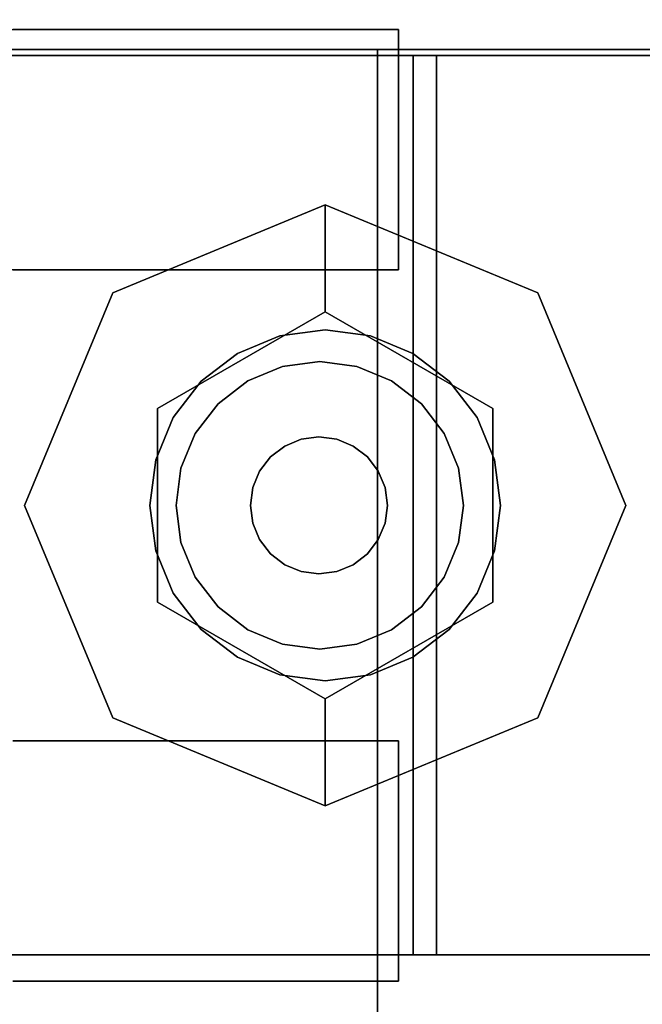
# Model space of a CAD drawing. Units: inches. Extents: x -2 to 221, y -6 to 168.
# Drawn here: x 74 to 75, y 18 to 20 of the extents above; entities that cross this region are included whole.
import ezdxf

# ---------------------------------------------------------------- set-up
doc = ezdxf.new("R2010")
doc.units = ezdxf.units.IN
doc.header["$MEASUREMENT"] = 0
for name, color, linetype in [('STORAGE-CASE', 4, 'Continuous'), ('STORAGE-CASTER', 4, 'Continuous'), ('STORAGE-CUSHION', 4, 'Continuous'), ('STORAGE-OTHER', 7, 'Continuous'), ('STORAGE-TOP', 4, 'Continuous'), ('WKSURF-LAM', 6, 'Continuous'), ('WKSURF-OTHER', 7, 'Continuous')]:
    doc.layers.add(name, color=color, linetype=linetype)
doc.styles.get("Standard").update_dxf_attribs({"font": 'arial.ttf'})

# ---------------------------------------------------------------- blocks, each defined once
blk = doc.blocks.new('XGNTSN_2460FL_0T')
at = {"layer": 'WKSURF-LAM'}
for points in [[(0, -23.875, 27.45), (0, -0.59, 27.45), (59.88, -0.59, 27.45), (59.88, -23.875, 27.45)], [(59.88, -23.875, 28.5), (59.88, -0.59, 28.5), (0, -0.59, 28.5), (0, -23.875, 28.5)]]:
    blk.add_3dface(points, dxfattribs=at)
at = {"layer": 'WKSURF-OTHER'}
blk.add_attdef('OTHER', (2.1374, -14), '', height=2, dxfattribs=at)
blk = doc.blocks.new('HL2PM_20BFL02K_0T')
at = {"layer": 'STORAGE-CASE'}
for points in [[(14.8625, 0.9475, 21.229), (14.8625, 19.9375, 21.229), (14.1025, 19.9375, 21.229), (14.1025, 0.9475, 21.229)], [(14.1025, 0.9475, 2.373), (14.1025, 19.9375, 2.373), (14.8625, 19.9375, 2.373), (14.8625, 0.9475, 2.373)], [(14.1025, 0.9475, 21.229), (14.1025, 19.9375, 21.229), (14.1025, 19.9375, 2.373), (14.1025, 0.9475, 2.373)], [(0.8225, 19.112, 21.229), (0.8225, 1.7075, 21.229), (14.1025, 1.7075, 21.229), (14.1025, 19.112, 21.229)], [(14.1025, 1.7075, 2.363), (0.8225, 1.7075, 2.363), (0.8225, 19.112, 2.363), (14.1025, 19.112, 2.363)], [(14.1025, 1.7075, 21.229), (14.1025, 1.7075, 2.363), (14.1025, 19.112, 2.363), (14.1025, 19.112, 21.229)], [(0.8225, 1.7075, 21.229), (0.8225, 1.7075, 2.363), (14.1025, 1.7075, 2.363), (14.1025, 1.7075, 21.229)], [(0.8225, 1.7075, 21.229), (0.8225, 0.9475, 21.229), (14.1025, 0.9475, 21.229), (14.1025, 1.7075, 21.229)], [(14.1025, 0.9475, 2.373), (0.8225, 0.9475, 2.373), (0.8225, 1.7075, 2.373), (14.1025, 1.7075, 2.373)], [(0.8225, 1.7075, 2.373), (0.8225, 1.7075, 21.229), (14.1025, 1.7075, 21.229), (14.1025, 1.7075, 2.373)], [(14.1025, 0.9475, 21.229), (14.1025, 0.9475, 2.373), (14.1025, 1.7075, 2.373), (14.1025, 1.7075, 21.229)]]:
    blk.add_3dface(points, dxfattribs=at)
at = {"layer": 'STORAGE-CASTER'}
for points, invisible_edges in [([(12.5528, 3.375, 0.6419), (12.5528, 1.9261, 0.2536), (12.5528, 1.7885, 0.433), (12.5528, 3.1509, 1.4784)], 13), ([(12.5528, 3.375, 0.6419), (12.5528, 3.2885, 0.433), (12.5528, 3.1509, 0.2536), (12.5528, 1.9261, 0.2536)], 12), ([(12.9528, 2.3144, 1.7025), (12.9528, 2.1055, 1.616), (12.9528, 1.6725, 0.866), (12.9528, 3.375, 0.6419)], 14), ([(12.9528, 3.1509, 0.2536), (12.9528, 3.2885, 0.433), (12.9528, 3.375, 0.6419), (12.9528, 1.702, 0.6419)], 12), ([(12.9528, 3.375, 0.6419), (12.9528, 1.6725, 0.866), (12.9528, 1.702, 0.6419)], 13), ([(13.7358, 3.375, 0.6419), (13.7358, 3.2885, 0.433), (13.7358, 2.1055, 1.616), (13.7358, 2.5385, 1.732)], 14), ([(13.7358, 2.3144, 0.0295), (13.7358, 1.7885, 0.433), (13.7358, 2.1055, 1.616), (13.7358, 3.2885, 0.433)], 15), ([(14.1358, 2.5385, 1.732), (14.1358, 2.3144, 1.7025), (14.1358, 2.1055, 1.616), (14.1358, 3.2885, 0.433)], 12), ([(14.1358, 3.2885, 0.433), (14.1358, 2.1055, 1.616), (14.1358, 1.702, 1.0901), (14.1358, 2.3144, 0.0295)], 15), ([(12.5528, 2.3144, 0.0295), (12.5528, 2.1055, 0.116), (12.5528, 1.9261, 0.2536), (12.5528, 3.1509, 0.2536)], 12), ([(12.5528, 3.1509, 1.4784), (12.5528, 1.7885, 0.433), (12.5528, 1.702, 0.6419), (12.5528, 1.6725, 0.866)], 9), ([(12.5528, 3.1509, 1.4784), (12.5528, 1.6725, 0.866), (12.5528, 1.702, 1.0901), (12.5528, 2.9715, 1.616)], 5), ([(12.9528, 3.1509, 0.2536), (12.9528, 1.702, 0.6419), (12.9528, 1.7885, 0.433), (12.9528, 1.9261, 0.2536)], 9), ([(12.9528, 2.3144, 0.0295), (12.9528, 3.1509, 0.2536), (12.9528, 1.9261, 0.2536), (12.9528, 2.1055, 0.116)], 3), ([(12.5528, 2.1055, 1.616), (12.5528, 2.9715, 1.616), (12.5528, 1.702, 1.0901), (12.5528, 1.9261, 1.4784)], 7), ([(12.5528, 2.9715, 1.616), (12.5528, 2.1055, 1.616), (12.5528, 2.3144, 1.7025), (12.5528, 2.7626, 1.7025)], 5), ([(12.7935, 2.5385, 2.363), (12.6032, 2.3925, 2.363), (12.5965, 2.3415, 2.363), (12.5965, 1.2395, 2.363)], 9), ([(12.7935, 2.5385, 2.363), (12.5965, 1.2395, 2.363), (12.7935, 1.0425, 2.363), (13.8955, 1.0425, 2.363)], 11), ([(12.5965, 2.3415, 2.284), (12.6032, 2.3925, 2.284), (12.7935, 2.5385, 2.284), (12.7935, 1.0425, 2.284)], 14), ([(14.0925, 1.2395, 2.363), (14.0925, 2.3415, 2.363), (13.8955, 2.5385, 2.363), (12.7935, 2.5385, 2.363)], 10), ([(13.8955, 1.0425, 2.363), (14.0925, 1.2395, 2.363), (12.7935, 2.5385, 2.363)], 15), ([(13.8955, 1.0425, 2.284), (12.7935, 1.0425, 2.284), (12.7935, 2.5385, 2.284), (14.0925, 1.2395, 2.284)], 14), ([(13.8955, 2.5385, 2.284), (14.0925, 2.3415, 2.284), (14.0925, 1.2395, 2.284), (12.7935, 2.5385, 2.284)], 5), ([(13.7358, 2.1055, 1.616), (13.7358, 2.3144, 1.7025), (13.7358, 2.5385, 1.732)], 12), ([(12.5965, 1.2395, 2.284), (12.5965, 2.3415, 2.284), (12.7935, 1.0425, 2.284)], 14), ([(12.5528, 2.1055, 0.116), (12.5528, 2.3144, 0.0295), (12.9528, 2.3144, 0.0295), (12.9528, 2.1055, 0.116)], 10), ([(12.5528, 2.3144, 1.7025), (12.5528, 2.1055, 1.616), (12.9528, 2.1055, 1.616), (12.9528, 2.3144, 1.7025)], 10), ([(12.5965, 2.0972, 1.6971), (12.5965, 2.3111, 1.7793), (12.5965, 2.3197, 1.7416), (12.5965, 2.114, 1.6622)], 10), ([(14.0925, 2.114, 1.6622), (12.5965, 2.114, 1.6622), (12.5965, 2.3197, 1.7416), (14.0925, 2.3197, 1.7416)], 5), ([(12.5965, 2.0972, 1.6971), (14.0925, 2.0972, 1.6971), (14.0925, 2.3111, 1.7793), (12.5965, 2.3111, 1.7793)], 5), ([(13.7358, 1.7885, 0.433), (13.7358, 2.3144, 0.0295), (13.7358, 2.1055, 0.116), (13.7358, 1.9261, 0.2536)], 1), ([(14.1358, 2.3144, 0.0295), (14.1358, 2.1055, 0.116), (13.7358, 2.1055, 0.116), (13.7358, 2.3144, 0.0295)], 10), ([(14.1358, 2.1055, 1.616), (14.1358, 2.3144, 1.7025), (13.7358, 2.3144, 1.7025), (13.7358, 2.1055, 1.616)], 10), ([(14.0925, 2.3197, 1.7416), (14.0925, 2.3111, 1.7793), (14.0925, 2.0972, 1.6971), (14.0925, 2.114, 1.6622)], 5), ([(14.1358, 1.702, 1.0901), (14.1358, 1.702, 0.6419), (14.1358, 1.7885, 0.433), (14.1358, 2.3144, 0.0295)], 13), ([(14.1358, 2.1055, 0.116), (14.1358, 2.3144, 0.0295), (14.1358, 1.7885, 0.433), (14.1358, 1.9261, 0.2536)], 2), ([(13.3443, 1.2946, 2.284), (13.3443, 2.2946, 2.284), (12.9908, 2.1481, 2.284), (12.9908, 1.441, 2.284)], 5), ([(13.1834, 2.0733, 2.1528), (12.9908, 2.1481, 2.284), (13.3443, 2.2946, 2.284)], 13), ([(13.1834, 2.0733, 2.1528), (13.3443, 2.2946, 2.284), (13.5052, 2.0733, 2.1528)], 3), ([(13.6979, 2.1481, 2.284), (13.3443, 2.2946, 2.284), (13.3443, 1.2946, 2.284), (13.8443, 1.7946, 2.284)], 6), ([(13.5052, 2.0733, 2.1528), (13.3443, 2.2946, 2.284), (13.6979, 2.1481, 2.284)], 13), ([(12.9908, 2.1481, 2.284), (12.8443, 1.7946, 2.284), (12.9908, 1.441, 2.284)], 12), ([(12.9908, 2.1481, 2.284), (13.0225, 1.7946, 2.1528), (12.8443, 1.7946, 2.284)], 1), ([(13.1834, 2.0733, 2.1528), (13.0225, 1.7946, 2.1528), (12.9908, 2.1481, 2.284)], 14), ([(13.6662, 1.7946, 2.1528), (13.5052, 2.0733, 2.1528), (13.6979, 2.1481, 2.284)], 14), ([(13.6979, 2.1481, 2.284), (13.8443, 1.7946, 2.284), (13.6662, 1.7946, 2.1528)], 12), ([(12.5965, 1.9097, 1.5655), (12.5965, 2.0972, 1.6971), (12.5965, 2.114, 1.6622), (12.5965, 1.9338, 1.5352)], 10), ([(14.0925, 1.9338, 1.5352), (12.5965, 1.9338, 1.5352), (12.5965, 2.114, 1.6622), (14.0925, 2.114, 1.6622)], 5), ([(14.0925, 2.114, 1.6622), (14.0925, 2.0972, 1.6971), (14.0925, 1.9097, 1.5655), (14.0925, 1.9338, 1.5352)], 5), ([(12.5528, 1.9261, 0.2536), (12.5528, 2.1055, 0.116), (12.9528, 2.1055, 0.116), (12.9528, 1.9261, 0.2536)], 10), ([(12.5528, 2.1055, 1.616), (12.5528, 1.9261, 1.4784), (12.9528, 1.9261, 1.4784), (12.9528, 2.1055, 1.616)], 10), ([(12.5965, 1.9097, 1.5655), (14.0925, 1.9097, 1.5655), (14.0925, 2.0972, 1.6971), (12.5965, 2.0972, 1.6971)], 5), ([(12.9528, 2.1055, 1.616), (12.9528, 1.9261, 1.4784), (12.9528, 1.702, 1.0901), (12.9528, 1.6725, 0.866)], 10), ([(13.7358, 2.1055, 1.616), (13.7358, 1.7885, 0.433), (13.7358, 1.7885, 1.299), (13.7358, 1.9261, 1.4784)], 3), ([(14.1358, 2.1055, 0.116), (14.1358, 1.9261, 0.2536), (13.7358, 1.9261, 0.2536), (13.7358, 2.1055, 0.116)], 10), ([(14.1358, 1.9261, 1.4784), (14.1358, 2.1055, 1.616), (13.7358, 2.1055, 1.616), (13.7358, 1.9261, 1.4784)], 10), ([(14.1358, 1.7885, 1.299), (14.1358, 1.702, 1.0901), (14.1358, 2.1055, 1.616), (14.1358, 1.9261, 1.4784)], 2), ([(13.0916, 1.9405, 2.1528), (13.4199, 2.0765, 2.1528), (13.3443, 2.0864, 2.1528), (13.2688, 2.0765, 2.1528)], 9), ([(13.0916, 1.9405, 1.9668), (13.3443, 2.0864, 1.9668), (13.4199, 2.0765, 1.9668), (13.5971, 1.6487, 1.9668)], 13), ([(13.0916, 1.9405, 1.9668), (13.2688, 2.0765, 1.9668), (13.3443, 2.0864, 1.9668)], 13), ([(13.3443, 2.0864, 1.9668), (13.2688, 2.0765, 1.9668), (13.2688, 2.0765, 2.1528), (13.3443, 2.0864, 2.1528)], 10), ([(13.3443, 2.0864, 2.1528), (13.4199, 2.0765, 2.1528), (13.4199, 2.0765, 1.9668), (13.3443, 2.0864, 1.9668)], 10), ([(13.1834, 2.0733, 2.1528), (13.5052, 2.0733, 2.1528), (13.1834, 1.5159, 2.1528), (13.0225, 1.7946, 2.1528)], 2), ([(13.5971, 1.6487, 2.1528), (13.5507, 2.0009, 2.1528), (13.4199, 2.0765, 2.1528), (13.0916, 1.9405, 2.1528)], 15), ([(13.1984, 2.0473, 2.1528), (13.138, 2.0009, 2.1528), (13.0916, 1.9405, 2.1528), (13.2688, 2.0765, 2.1528)], 4), ([(13.0916, 1.9405, 1.9668), (13.138, 2.0009, 1.9668), (13.1984, 2.0473, 1.9668), (13.2688, 2.0765, 1.9668)], 8), ([(13.5052, 2.0733, 2.1528), (13.6662, 1.7946, 2.1528), (13.5052, 1.5159, 2.1528), (13.1834, 1.5159, 2.1528)], 8), ([(13.2688, 2.0765, 1.9668), (13.1984, 2.0473, 1.9668), (13.1984, 2.0473, 2.1528), (13.2688, 2.0765, 2.1528)], 10), ([(13.4199, 2.0765, 2.1528), (13.5507, 2.0009, 2.1528), (13.4902, 2.0473, 2.1528)], 1), ([(13.4199, 2.0765, 1.9668), (13.4902, 2.0473, 1.9668), (13.5507, 2.0009, 1.9668), (13.5971, 1.6487, 1.9668)], 12), ([(13.4902, 2.0473, 1.9668), (13.4199, 2.0765, 1.9668), (13.4199, 2.0765, 2.1528), (13.4902, 2.0473, 2.1528)], 10), ([(13.1984, 2.0473, 1.9668), (13.138, 2.0009, 1.9668), (13.138, 2.0009, 2.1528), (13.1984, 2.0473, 2.1528)], 10), ([(13.5507, 2.0009, 1.9668), (13.4902, 2.0473, 1.9668), (13.4902, 2.0473, 2.1528), (13.5507, 2.0009, 2.1528)], 10), ([(13.5752, 1.8655, 1.8668), (13.4062, 2.0345, 1.8668), (13.2248, 2.0107, 1.8668), (13.1134, 1.8655, 1.8668)], 15), ([(13.4062, 2.0345, 1.8668), (13.3443, 2.0427, 1.8668), (13.2825, 2.0345, 1.8668), (13.2248, 2.0107, 1.8668)], 8), ([(13.4062, 2.0345, 1.2469), (13.5752, 1.8655, 1.2469), (13.2248, 2.0107, 1.2469), (13.2825, 2.0345, 1.2469)], 11), ([(13.2825, 2.0345, 1.2469), (13.2248, 2.0107, 1.2469), (13.2248, 2.0107, 1.8668), (13.2825, 2.0345, 1.8668)], 10), ([(13.4062, 2.0345, 1.2469), (13.2825, 2.0345, 1.2469), (13.3443, 2.0427, 1.2469)], 1), ([(13.3443, 2.0427, 1.2469), (13.2825, 2.0345, 1.2469), (13.2825, 2.0345, 1.8668), (13.3443, 2.0427, 1.8668)], 10), ([(13.3443, 2.0427, 1.8668), (13.4062, 2.0345, 1.8668), (13.4062, 2.0345, 1.2469), (13.3443, 2.0427, 1.2469)], 10), ([(13.5752, 1.8655, 1.8668), (13.5513, 1.9232, 1.8668), (13.5133, 1.9727, 1.8668), (13.4062, 2.0345, 1.8668)], 12), ([(13.4062, 2.0345, 1.8668), (13.5133, 1.9727, 1.8668), (13.4638, 2.0107, 1.8668)], 1), ([(13.5133, 1.9727, 1.2469), (13.4062, 2.0345, 1.2469), (13.4638, 2.0107, 1.2469)], 1), ([(13.5133, 1.9727, 1.2469), (13.5513, 1.9232, 1.2469), (13.5752, 1.8655, 1.2469), (13.4062, 2.0345, 1.2469)], 12), ([(13.4638, 2.0107, 1.2469), (13.4062, 2.0345, 1.2469), (13.4062, 2.0345, 1.8668), (13.4638, 2.0107, 1.8668)], 10), ([(13.138, 2.0009, 1.9668), (13.0916, 1.9405, 1.9668), (13.0916, 1.9405, 2.1528), (13.138, 2.0009, 2.1528)], 10), ([(13.1753, 1.9727, 1.8668), (13.1373, 1.9232, 1.8668), (13.1134, 1.8655, 1.8668), (13.2248, 2.0107, 1.8668)], 4), ([(13.1753, 1.9727, 1.2469), (13.2248, 2.0107, 1.2469), (13.1134, 1.8655, 1.2469), (13.1373, 1.9232, 1.2469)], 2), ([(13.1134, 1.8655, 1.2469), (13.2248, 2.0107, 1.2469), (13.5752, 1.8655, 1.2469), (13.1753, 1.6346, 1.2469)], 15), ([(13.2248, 2.0107, 1.2469), (13.1753, 1.9727, 1.2469), (13.1753, 1.9727, 1.8668), (13.2248, 2.0107, 1.8668)], 10), ([(13.5133, 1.9727, 1.2469), (13.4638, 2.0107, 1.2469), (13.4638, 2.0107, 1.8668), (13.5133, 1.9727, 1.8668)], 10), ([(13.6262, 1.8701, 2.1528), (13.5971, 1.9405, 2.1528), (13.5507, 2.0009, 2.1528), (13.5971, 1.6487, 2.1528)], 12), ([(13.5507, 2.0009, 1.9668), (13.5971, 1.9405, 1.9668), (13.6262, 1.8701, 1.9668), (13.5971, 1.6487, 1.9668)], 12), ([(13.5971, 1.9405, 1.9668), (13.5507, 2.0009, 1.9668), (13.5507, 2.0009, 2.1528), (13.5971, 1.9405, 2.1528)], 10), ([(13.1753, 1.9727, 1.2469), (13.1373, 1.9232, 1.2469), (13.1373, 1.9232, 1.8668), (13.1753, 1.9727, 1.8668)], 10), ([(13.5513, 1.9232, 1.2469), (13.5133, 1.9727, 1.2469), (13.5133, 1.9727, 1.8668), (13.5513, 1.9232, 1.8668)], 10), ([(12.5965, 1.7596, 1.3924), (12.5965, 1.9097, 1.5655), (12.5965, 1.9338, 1.5352), (12.5965, 1.7899, 1.3682)], 10), ([(14.0925, 1.7899, 1.3682), (12.5965, 1.7899, 1.3682), (12.5965, 1.9338, 1.5352), (14.0925, 1.9338, 1.5352)], 5), ([(13.0624, 1.8701, 2.1528), (13.0525, 1.7946, 2.1528), (13.0624, 1.719, 2.1528), (13.0916, 1.9405, 2.1528)], 4), ([(13.0624, 1.719, 1.9668), (13.0525, 1.7946, 1.9668), (13.0624, 1.8701, 1.9668), (13.0916, 1.9405, 1.9668)], 8), ([(13.5971, 1.6487, 2.1528), (13.0916, 1.9405, 2.1528), (13.0624, 1.719, 2.1528), (13.2688, 1.5127, 2.1528)], 15), ([(13.0624, 1.719, 1.9668), (13.0916, 1.9405, 1.9668), (13.5971, 1.6487, 1.9668), (13.2688, 1.5127, 1.9668)], 15), ([(13.0916, 1.9405, 1.9668), (13.0624, 1.8701, 1.9668), (13.0624, 1.8701, 2.1528), (13.0916, 1.9405, 2.1528)], 10), ([(13.6262, 1.8701, 1.9668), (13.5971, 1.9405, 1.9668), (13.5971, 1.9405, 2.1528), (13.6262, 1.8701, 2.1528)], 10), ([(14.0925, 1.9338, 1.5352), (14.0925, 1.9097, 1.5655), (14.0925, 1.7596, 1.3924), (14.0925, 1.7899, 1.3682)], 5), ([(12.5528, 1.9261, 1.4784), (12.5528, 1.702, 1.0901), (12.5528, 1.7885, 1.299)], 1), ([(12.5528, 1.7885, 0.433), (12.5528, 1.9261, 0.2536), (12.9528, 1.9261, 0.2536), (12.9528, 1.7885, 0.433)], 10), ([(12.5528, 1.9261, 1.4784), (12.5528, 1.7885, 1.299), (12.9528, 1.7885, 1.299), (12.9528, 1.9261, 1.4784)], 10), ([(12.9528, 1.702, 1.0901), (12.9528, 1.9261, 1.4784), (12.9528, 1.7885, 1.299)], 1), ([(13.1373, 1.9232, 1.2469), (13.1134, 1.8655, 1.2469), (13.1134, 1.8655, 1.8668), (13.1373, 1.9232, 1.8668)], 10), ([(13.3738, 1.9151, 1.9668), (13.3443, 1.919, 1.9668), (13.3148, 1.9151, 1.9668), (13.2873, 1.9037, 1.9668)], 8), ([(13.3738, 1.9151, 1.8668), (13.3148, 1.9151, 1.8668), (13.3443, 1.919, 1.8668)], 1), ([(13.3443, 1.919, 1.8668), (13.3148, 1.9151, 1.8668), (13.3148, 1.9151, 1.9668), (13.3443, 1.919, 1.9668)], 10), ([(13.3443, 1.919, 1.9668), (13.3738, 1.9151, 1.9668), (13.3738, 1.9151, 1.8668), (13.3443, 1.919, 1.8668)], 10), ([(13.5752, 1.8655, 1.2469), (13.5513, 1.9232, 1.2469), (13.5513, 1.9232, 1.8668), (13.5752, 1.8655, 1.8668)], 10), ([(14.1358, 1.9261, 0.2536), (14.1358, 1.7885, 0.433), (13.7358, 1.7885, 0.433), (13.7358, 1.9261, 0.2536)], 10), ([(14.1358, 1.7885, 1.299), (14.1358, 1.9261, 1.4784), (13.7358, 1.9261, 1.4784), (13.7358, 1.7885, 1.299)], 10), ([(12.5965, 1.7596, 1.3924), (14.0925, 1.7596, 1.3924), (14.0925, 1.9097, 1.5655), (12.5965, 1.9097, 1.5655)], 5), ([(13.2342, 1.8345, 1.9668), (13.2303, 1.805, 1.9668), (13.2342, 1.7755, 1.9668), (13.2873, 1.9037, 1.9668)], 12), ([(13.2342, 1.8345, 1.8668), (13.2873, 1.9037, 1.8668), (13.2342, 1.7755, 1.8668), (13.2303, 1.805, 1.8668)], 3), ([(13.4544, 1.8345, 1.9668), (13.3738, 1.9151, 1.9668), (13.2873, 1.9037, 1.9668), (13.2342, 1.7755, 1.9668)], 15), ([(13.2637, 1.8856, 1.9668), (13.2456, 1.862, 1.9668), (13.2342, 1.8345, 1.9668), (13.2873, 1.9037, 1.9668)], 4), ([(13.2637, 1.8856, 1.8668), (13.2873, 1.9037, 1.8668), (13.2342, 1.8345, 1.8668), (13.2456, 1.862, 1.8668)], 2), ([(13.2342, 1.7755, 1.8668), (13.2873, 1.9037, 1.8668), (13.4544, 1.8345, 1.8668)], 15), ([(13.2873, 1.9037, 1.8668), (13.2637, 1.8856, 1.8668), (13.2637, 1.8856, 1.9668), (13.2873, 1.9037, 1.9668)], 10), ([(13.3738, 1.9151, 1.8668), (13.4544, 1.8345, 1.8668), (13.2873, 1.9037, 1.8668), (13.3148, 1.9151, 1.8668)], 11), ([(13.3148, 1.9151, 1.8668), (13.2873, 1.9037, 1.8668), (13.2873, 1.9037, 1.9668), (13.3148, 1.9151, 1.9668)], 10), ([(13.4544, 1.8345, 1.9668), (13.443, 1.862, 1.9668), (13.4249, 1.8856, 1.9668), (13.3738, 1.9151, 1.9668)], 12), ([(13.3738, 1.9151, 1.9668), (13.4249, 1.8856, 1.9668), (13.4013, 1.9037, 1.9668)], 1), ([(13.4249, 1.8856, 1.8668), (13.3738, 1.9151, 1.8668), (13.4013, 1.9037, 1.8668)], 1), ([(13.4249, 1.8856, 1.8668), (13.443, 1.862, 1.8668), (13.4544, 1.8345, 1.8668), (13.3738, 1.9151, 1.8668)], 12), ([(13.4013, 1.9037, 1.8668), (13.3738, 1.9151, 1.8668), (13.3738, 1.9151, 1.9668), (13.4013, 1.9037, 1.9668)], 10), ([(13.4249, 1.8856, 1.8668), (13.4013, 1.9037, 1.8668), (13.4013, 1.9037, 1.9668), (13.4249, 1.8856, 1.9668)], 10), ([(13.2637, 1.8856, 1.8668), (13.2456, 1.862, 1.8668), (13.2456, 1.862, 1.9668), (13.2637, 1.8856, 1.9668)], 10), ([(13.443, 1.862, 1.8668), (13.4249, 1.8856, 1.8668), (13.4249, 1.8856, 1.9668), (13.443, 1.862, 1.9668)], 10), ([(13.0525, 1.7946, 2.1528), (13.0624, 1.8701, 2.1528), (13.0624, 1.8701, 1.9668), (13.0525, 1.7946, 1.9668)], 2), ([(13.5971, 1.6487, 2.1528), (13.6262, 1.719, 2.1528), (13.6361, 1.7946, 2.1528), (13.6262, 1.8701, 2.1528)], 8), ([(13.6361, 1.7946, 1.9668), (13.6262, 1.719, 1.9668), (13.5971, 1.6487, 1.9668), (13.6262, 1.8701, 1.9668)], 4), ([(13.6361, 1.7946, 1.9668), (13.6262, 1.8701, 1.9668), (13.6262, 1.8701, 2.1528), (13.6361, 1.7946, 2.1528)], 2), ([(13.1053, 1.8037, 1.8668), (13.1134, 1.7418, 1.8668), (13.1373, 1.6841, 1.8668), (13.1134, 1.8655, 1.8668)], 4), ([(13.1053, 1.8037, 1.2469), (13.1134, 1.8655, 1.2469), (13.1373, 1.6841, 1.2469), (13.1134, 1.7418, 1.2469)], 2), ([(13.1053, 1.8037, 1.8668), (13.1134, 1.8655, 1.8668), (13.1134, 1.8655, 1.2469), (13.1053, 1.8037, 1.2469)], 2), ([(13.1134, 1.8655, 1.8668), (13.1373, 1.6841, 1.8668), (13.1753, 1.6346, 1.8668), (13.5752, 1.8655, 1.8668)], 13), ([(13.1753, 1.6346, 1.2469), (13.1373, 1.6841, 1.2469), (13.1134, 1.8655, 1.2469)], 14), ([(13.5752, 1.8655, 1.8668), (13.1753, 1.6346, 1.8668), (13.5752, 1.7418, 1.8668), (13.5834, 1.8037, 1.8668)], 3), ([(13.1753, 1.6346, 1.2469), (13.5752, 1.8655, 1.2469), (13.5752, 1.7418, 1.2469), (13.4638, 1.5966, 1.2469)], 15), ([(13.2456, 1.862, 1.8668), (13.2342, 1.8345, 1.8668), (13.2342, 1.8345, 1.9668), (13.2456, 1.862, 1.9668)], 10), ([(13.4544, 1.8345, 1.8668), (13.443, 1.862, 1.8668), (13.443, 1.862, 1.9668), (13.4544, 1.8345, 1.9668)], 10), ([(13.5752, 1.7418, 1.2469), (13.5752, 1.8655, 1.2469), (13.5834, 1.8037, 1.2469)], 1), ([(13.5834, 1.8037, 1.2469), (13.5752, 1.8655, 1.2469), (13.5752, 1.8655, 1.8668), (13.5834, 1.8037, 1.8668)], 2), ([(13.2303, 1.805, 1.9668), (13.2342, 1.8345, 1.9668), (13.2342, 1.8345, 1.8668), (13.2303, 1.805, 1.8668)], 2), ([(13.4544, 1.8345, 1.9668), (13.2342, 1.7755, 1.9668), (13.4013, 1.7063, 1.9668), (13.4544, 1.7755, 1.9668)], 15), ([(13.4544, 1.8345, 1.8668), (13.4544, 1.7755, 1.8668), (13.4013, 1.7063, 1.8668), (13.2342, 1.7755, 1.8668)], 15), ([(13.4544, 1.7755, 1.9668), (13.4583, 1.805, 1.9668), (13.4544, 1.8345, 1.9668)], 12), ([(13.4544, 1.7755, 1.8668), (13.4544, 1.8345, 1.8668), (13.4583, 1.805, 1.8668)], 1), ([(13.4583, 1.805, 1.8668), (13.4544, 1.8345, 1.8668), (13.4544, 1.8345, 1.9668), (13.4583, 1.805, 1.9668)], 2), ([(13.1053, 1.8037, 1.2469), (13.1134, 1.7418, 1.2469), (13.1134, 1.7418, 1.8668), (13.1053, 1.8037, 1.8668)], 2), ([(13.2303, 1.805, 1.8668), (13.2342, 1.7755, 1.8668), (13.2342, 1.7755, 1.9668), (13.2303, 1.805, 1.9668)], 2), ([(13.4583, 1.805, 1.9668), (13.4544, 1.7755, 1.9668), (13.4544, 1.7755, 1.8668), (13.4583, 1.805, 1.8668)], 2), ([(13.5834, 1.8037, 1.8668), (13.5752, 1.7418, 1.8668), (13.5752, 1.7418, 1.2469), (13.5834, 1.8037, 1.2469)], 2), ([(12.5528, 1.702, 0.6419), (12.5528, 1.7885, 0.433), (12.9528, 1.7885, 0.433), (12.9528, 1.702, 0.6419)], 10), ([(12.5528, 1.7885, 1.299), (12.5528, 1.702, 1.0901), (12.9528, 1.702, 1.0901), (12.9528, 1.7885, 1.299)], 10), ([(12.5965, 1.7899, 1.3682), (12.5965, 1.6909, 1.1712), (12.5965, 1.6559, 1.1881), (12.5965, 1.7596, 1.3924)], 10), ([(14.0925, 1.6909, 1.1712), (12.5965, 1.6909, 1.1712), (12.5965, 1.7899, 1.3682), (14.0925, 1.7899, 1.3682)], 5), ([(12.9908, 1.441, 2.284), (12.8443, 1.7946, 2.284), (13.0225, 1.7946, 2.1528)], 12), ([(13.0225, 1.7946, 2.1528), (13.1834, 1.5159, 2.1528), (12.9908, 1.441, 2.284)], 14), ([(13.0525, 1.7946, 1.9668), (13.0624, 1.719, 1.9668), (13.0624, 1.719, 2.1528), (13.0525, 1.7946, 2.1528)], 2), ([(13.6979, 1.441, 2.284), (13.8443, 1.7946, 2.284), (13.3443, 1.2946, 2.284)], 2), ([(13.5052, 1.5159, 2.1528), (13.6662, 1.7946, 2.1528), (13.6979, 1.441, 2.284)], 14), ([(13.6361, 1.7946, 2.1528), (13.6262, 1.719, 2.1528), (13.6262, 1.719, 1.9668), (13.6361, 1.7946, 1.9668)], 2), ([(13.6979, 1.441, 2.284), (13.6662, 1.7946, 2.1528), (13.8443, 1.7946, 2.284)], 1), ([(13.7358, 1.702, 1.0901), (13.7358, 1.7885, 0.433), (13.7358, 1.702, 0.6419), (13.7358, 1.6725, 0.866)], 1), ([(13.7358, 1.702, 1.0901), (13.7358, 1.7885, 1.299), (13.7358, 1.7885, 0.433)], 14), ([(14.1358, 1.7885, 0.433), (14.1358, 1.702, 0.6419), (13.7358, 1.702, 0.6419), (13.7358, 1.7885, 0.433)], 10), ([(14.1358, 1.702, 1.0901), (14.1358, 1.7885, 1.299), (13.7358, 1.7885, 1.299), (13.7358, 1.702, 1.0901)], 10), ([(14.0925, 1.7899, 1.3682), (14.0925, 1.7596, 1.3924), (14.0925, 1.6559, 1.1881), (14.0925, 1.6909, 1.1712)], 5), ([(13.3443, 1.691, 1.9668), (13.3738, 1.6949, 1.9668), (13.4013, 1.7063, 1.9668), (13.2342, 1.7755, 1.9668)], 12), ([(13.2342, 1.7755, 1.9668), (13.2456, 1.748, 1.9668), (13.2637, 1.7244, 1.9668), (13.3443, 1.691, 1.9668)], 12), ([(13.4013, 1.7063, 1.8668), (13.3738, 1.6949, 1.8668), (13.3443, 1.691, 1.8668), (13.2342, 1.7755, 1.8668)], 12), ([(13.2637, 1.7244, 1.8668), (13.2456, 1.748, 1.8668), (13.2342, 1.7755, 1.8668), (13.3443, 1.691, 1.8668)], 12), ([(13.2342, 1.7755, 1.8668), (13.2456, 1.748, 1.8668), (13.2456, 1.748, 1.9668), (13.2342, 1.7755, 1.9668)], 10), ([(13.4544, 1.7755, 1.9668), (13.4013, 1.7063, 1.9668), (13.4249, 1.7244, 1.9668), (13.443, 1.748, 1.9668)], 1), ([(13.4544, 1.7755, 1.8668), (13.443, 1.748, 1.8668), (13.4249, 1.7244, 1.8668), (13.4013, 1.7063, 1.8668)], 8), ([(13.443, 1.748, 1.8668), (13.4544, 1.7755, 1.8668), (13.4544, 1.7755, 1.9668), (13.443, 1.748, 1.9668)], 10), ([(12.5965, 1.6559, 1.1881), (14.0925, 1.6559, 1.1881), (14.0925, 1.7596, 1.3924), (12.5965, 1.7596, 1.3924)], 5), ([(13.1134, 1.7418, 1.2469), (13.1373, 1.6841, 1.2469), (13.1373, 1.6841, 1.8668), (13.1134, 1.7418, 1.8668)], 10), ([(13.4638, 1.5966, 1.8668), (13.5133, 1.6346, 1.8668), (13.5752, 1.7418, 1.8668), (13.1753, 1.6346, 1.8668)], 14), ([(13.2456, 1.748, 1.8668), (13.2637, 1.7244, 1.8668), (13.2637, 1.7244, 1.9668), (13.2456, 1.748, 1.9668)], 10), ([(13.4249, 1.7244, 1.8668), (13.443, 1.748, 1.8668), (13.443, 1.748, 1.9668), (13.4249, 1.7244, 1.9668)], 10), ([(13.5752, 1.7418, 1.2469), (13.5513, 1.6841, 1.2469), (13.5133, 1.6346, 1.2469), (13.4638, 1.5966, 1.2469)], 8), ([(13.5752, 1.7418, 1.8668), (13.5133, 1.6346, 1.8668), (13.5513, 1.6841, 1.8668)], 1), ([(13.5513, 1.6841, 1.2469), (13.5752, 1.7418, 1.2469), (13.5752, 1.7418, 1.8668), (13.5513, 1.6841, 1.8668)], 10), ([(13.2637, 1.7244, 1.9668), (13.2873, 1.7063, 1.9668), (13.3148, 1.6949, 1.9668), (13.3443, 1.691, 1.9668)], 8), ([(13.3148, 1.6949, 1.8668), (13.2873, 1.7063, 1.8668), (13.2637, 1.7244, 1.8668), (13.3443, 1.691, 1.8668)], 4), ([(13.2637, 1.7244, 1.8668), (13.2873, 1.7063, 1.8668), (13.2873, 1.7063, 1.9668), (13.2637, 1.7244, 1.9668)], 10), ([(13.4013, 1.7063, 1.8668), (13.4249, 1.7244, 1.8668), (13.4249, 1.7244, 1.9668), (13.4013, 1.7063, 1.9668)], 10), ([(13.0624, 1.719, 2.1528), (13.0916, 1.6487, 2.1528), (13.138, 1.5882, 2.1528), (13.2688, 1.5127, 2.1528)], 12), ([(13.138, 1.5882, 1.9668), (13.0916, 1.6487, 1.9668), (13.0624, 1.719, 1.9668), (13.2688, 1.5127, 1.9668)], 12), ([(13.0624, 1.719, 1.9668), (13.0916, 1.6487, 1.9668), (13.0916, 1.6487, 2.1528), (13.0624, 1.719, 2.1528)], 10), ([(13.2873, 1.7063, 1.8668), (13.3148, 1.6949, 1.8668), (13.3148, 1.6949, 1.9668), (13.2873, 1.7063, 1.9668)], 10), ([(13.3738, 1.6949, 1.8668), (13.4013, 1.7063, 1.8668), (13.4013, 1.7063, 1.9668), (13.3738, 1.6949, 1.9668)], 10), ([(13.5971, 1.6487, 1.9668), (13.6262, 1.719, 1.9668), (13.6262, 1.719, 2.1528), (13.5971, 1.6487, 2.1528)], 10), ([(12.5528, 1.6725, 0.866), (12.5528, 1.702, 0.6419), (12.9528, 1.702, 0.6419), (12.9528, 1.6725, 0.866)], 2), ([(12.9528, 1.6725, 0.866), (12.9528, 1.702, 1.0901), (12.5528, 1.702, 1.0901), (12.5528, 1.6725, 0.866)], 2), ([(12.5965, 1.6047, 0.9647), (12.5965, 1.6559, 1.1881), (12.5965, 1.6909, 1.1712), (12.5965, 1.6428, 0.956)], 10), ([(14.0925, 1.6428, 0.956), (12.5965, 1.6428, 0.956), (12.5965, 1.6909, 1.1712), (14.0925, 1.6909, 1.1712)], 5), ([(13.3443, 1.691, 1.9668), (13.3148, 1.6949, 1.9668), (13.3148, 1.6949, 1.8668), (13.3443, 1.691, 1.8668)], 10), ([(13.3443, 1.691, 1.8668), (13.3738, 1.6949, 1.8668), (13.3738, 1.6949, 1.9668), (13.3443, 1.691, 1.9668)], 10), ([(13.7358, 1.6725, 0.866), (13.7358, 1.702, 0.6419), (14.1358, 1.702, 0.6419), (14.1358, 1.6725, 0.866)], 2), ([(14.1358, 1.6725, 0.866), (14.1358, 1.702, 1.0901), (13.7358, 1.702, 1.0901), (13.7358, 1.6725, 0.866)], 2), ([(14.0925, 1.6047, 0.9647), (14.0925, 1.6428, 0.956), (14.0925, 1.6909, 1.1712), (14.0925, 1.6559, 1.1881)], 5), ([(14.1358, 1.702, 1.0901), (14.1358, 1.6725, 0.866), (14.1358, 1.702, 0.6419)], 12), ([(13.1373, 1.6841, 1.2469), (13.1753, 1.6346, 1.2469), (13.1753, 1.6346, 1.8668), (13.1373, 1.6841, 1.8668)], 10), ([(13.5133, 1.6346, 1.2469), (13.5513, 1.6841, 1.2469), (13.5513, 1.6841, 1.8668), (13.5133, 1.6346, 1.8668)], 10), ([(12.5965, 1.6047, 0.9647), (14.0925, 1.6047, 0.9647), (14.0925, 1.6559, 1.1881), (12.5965, 1.6559, 1.1881)], 5), ([(12.5965, 1.6428, 0.956), (12.5965, 1.6484, 0.7357), (12.5965, 1.6093, 0.7357), (12.5965, 1.6047, 0.9647)], 8), ([(14.0925, 1.6484, 0.7357), (12.5965, 1.6484, 0.7357), (12.5965, 1.6428, 0.956), (14.0925, 1.6428, 0.956)], 4), ([(13.0916, 1.6487, 1.9668), (13.138, 1.5882, 1.9668), (13.138, 1.5882, 2.1528), (13.0916, 1.6487, 2.1528)], 10), ([(13.4199, 1.5127, 2.1528), (13.5971, 1.6487, 2.1528), (13.2688, 1.5127, 2.1528), (13.3443, 1.5027, 2.1528)], 3), ([(13.2688, 1.5127, 1.9668), (13.5971, 1.6487, 1.9668), (13.4199, 1.5127, 1.9668), (13.3443, 1.5027, 1.9668)], 3), ([(13.4199, 1.5127, 2.1528), (13.4902, 1.5418, 2.1528), (13.5507, 1.5882, 2.1528), (13.5971, 1.6487, 2.1528)], 8), ([(13.5507, 1.5882, 1.9668), (13.4902, 1.5418, 1.9668), (13.4199, 1.5127, 1.9668), (13.5971, 1.6487, 1.9668)], 4), ([(13.5507, 1.5882, 1.9668), (13.5971, 1.6487, 1.9668), (13.5971, 1.6487, 2.1528), (13.5507, 1.5882, 2.1528)], 10), ([(14.0925, 1.6428, 0.956), (14.0925, 1.6047, 0.9647), (14.0925, 1.6093, 0.7357), (14.0925, 1.6484, 0.7357)], 1), ([(13.3443, 1.5646, 1.8668), (13.4062, 1.5728, 1.8668), (13.4638, 1.5966, 1.8668), (13.1753, 1.6346, 1.8668)], 12), ([(13.1753, 1.6346, 1.8668), (13.2248, 1.5966, 1.8668), (13.2825, 1.5728, 1.8668), (13.3443, 1.5646, 1.8668)], 8), ([(13.4638, 1.5966, 1.2469), (13.4062, 1.5728, 1.2469), (13.3443, 1.5646, 1.2469), (13.1753, 1.6346, 1.2469)], 12), ([(13.2825, 1.5728, 1.2469), (13.2248, 1.5966, 1.2469), (13.1753, 1.6346, 1.2469), (13.3443, 1.5646, 1.2469)], 4), ([(13.1753, 1.6346, 1.2469), (13.2248, 1.5966, 1.2469), (13.2248, 1.5966, 1.8668), (13.1753, 1.6346, 1.8668)], 10), ([(13.4638, 1.5966, 1.2469), (13.5133, 1.6346, 1.2469), (13.5133, 1.6346, 1.8668), (13.4638, 1.5966, 1.8668)], 10), ([(12.5965, 1.6047, 0.9647), (12.5965, 1.6093, 0.7357), (14.0925, 1.6093, 0.7357), (14.0925, 1.6047, 0.9647)], 8), ([(13.2248, 1.5966, 1.2469), (13.2825, 1.5728, 1.2469), (13.2825, 1.5728, 1.8668), (13.2248, 1.5966, 1.8668)], 10), ([(13.4062, 1.5728, 1.2469), (13.4638, 1.5966, 1.2469), (13.4638, 1.5966, 1.8668), (13.4062, 1.5728, 1.8668)], 10), ([(13.2688, 1.5127, 2.1528), (13.138, 1.5882, 2.1528), (13.1984, 1.5418, 2.1528)], 1), ([(13.138, 1.5882, 1.9668), (13.2688, 1.5127, 1.9668), (13.1984, 1.5418, 1.9668)], 1), ([(13.138, 1.5882, 1.9668), (13.1984, 1.5418, 1.9668), (13.1984, 1.5418, 2.1528), (13.138, 1.5882, 2.1528)], 10), ([(13.3443, 1.5646, 1.8668), (13.2825, 1.5728, 1.8668), (13.2825, 1.5728, 1.2469), (13.3443, 1.5646, 1.2469)], 10), ([(13.3443, 1.5646, 1.2469), (13.4062, 1.5728, 1.2469), (13.4062, 1.5728, 1.8668), (13.3443, 1.5646, 1.8668)], 10), ([(13.4902, 1.5418, 1.9668), (13.5507, 1.5882, 1.9668), (13.5507, 1.5882, 2.1528), (13.4902, 1.5418, 2.1528)], 10), ([(13.1984, 1.5418, 1.9668), (13.2688, 1.5127, 1.9668), (13.2688, 1.5127, 2.1528), (13.1984, 1.5418, 2.1528)], 10), ([(13.4199, 1.5127, 1.9668), (13.4902, 1.5418, 1.9668), (13.4902, 1.5418, 2.1528), (13.4199, 1.5127, 2.1528)], 10), ([(13.1834, 1.5159, 2.1528), (13.3443, 1.2946, 2.284), (12.9908, 1.441, 2.284)], 13), ([(13.5052, 1.5159, 2.1528), (13.3443, 1.2946, 2.284), (13.1834, 1.5159, 2.1528)], 3), ([(13.3443, 1.5027, 2.1528), (13.2688, 1.5127, 2.1528), (13.2688, 1.5127, 1.9668), (13.3443, 1.5027, 1.9668)], 10), ([(13.5052, 1.5159, 2.1528), (13.6979, 1.441, 2.284), (13.3443, 1.2946, 2.284)], 13), ([(13.3443, 1.5027, 1.9668), (13.4199, 1.5127, 1.9668), (13.4199, 1.5127, 2.1528), (13.3443, 1.5027, 2.1528)], 10)]:
    blk.add_3dface(points, dxfattribs=dict(at, invisible_edges=invisible_edges))
for points in [[(12.5965, 2.3415, 2.363), (12.5965, 2.3415, 2.284), (12.5965, 1.2395, 2.284), (12.5965, 1.2395, 2.363)], [(14.0925, 1.2395, 2.363), (14.0925, 1.2395, 2.284), (14.0925, 2.3415, 2.284), (14.0925, 2.3415, 2.363)], [(12.5965, 1.6093, 0.7357), (12.5965, 1.6484, 0.7357), (14.0925, 1.6484, 0.7357), (14.0925, 1.6093, 0.7357)]]:
    blk.add_3dface(points, dxfattribs=at)
at = {"layer": 'STORAGE-TOP'}
for points in [[(0, 0, 21.229), (0, 20, 21.229), (14.925, 20, 21.229), (14.925, 0, 21.229)], [(0, 20, 21.989), (0, 0, 21.989), (14.925, 0, 21.989), (14.925, 20, 21.989)]]:
    blk.add_3dface(points, dxfattribs=at)
at = {"layer": 'STORAGE-OTHER'}
blk.add_attdef('OTHER', (0, -9), '', height=2, dxfattribs=at)
blk = doc.blocks.new('HL2SC_PD12015_0T')
at = {"layer": 'STORAGE-CUSHION'}
for points in [[(0.125, 19.75, 1), (0.125, 0.125, 1), (14.795, 0.125, 1), (14.785, 19.75, 1)], [(14.785, 19.75), (14.795, 0.125), (0.125, 0.125), (0.125, 19.75)]]:
    blk.add_3dface(points, dxfattribs=at)
at = {"layer": 'STORAGE-OTHER'}
blk.add_attdef('OTHER', (0.829, 9.3094), '', height=2, dxfattribs=at)

msp = doc.modelspace()

# ---------------------------------------------------------------- block references
at = {"rotation": 90}
for name, p in [('XGNTSN_2460FL_0T', (52.63, 0)), ('HL2PM_20BFL02K_0T', (76.505, 5.6828)), ('HL2SC_PD12015_0T', (76.505, 5.6828, 22))]:
    msp.add_blockref(name, p, dxfattribs=at)

doc.saveas('drawing.dxf')
